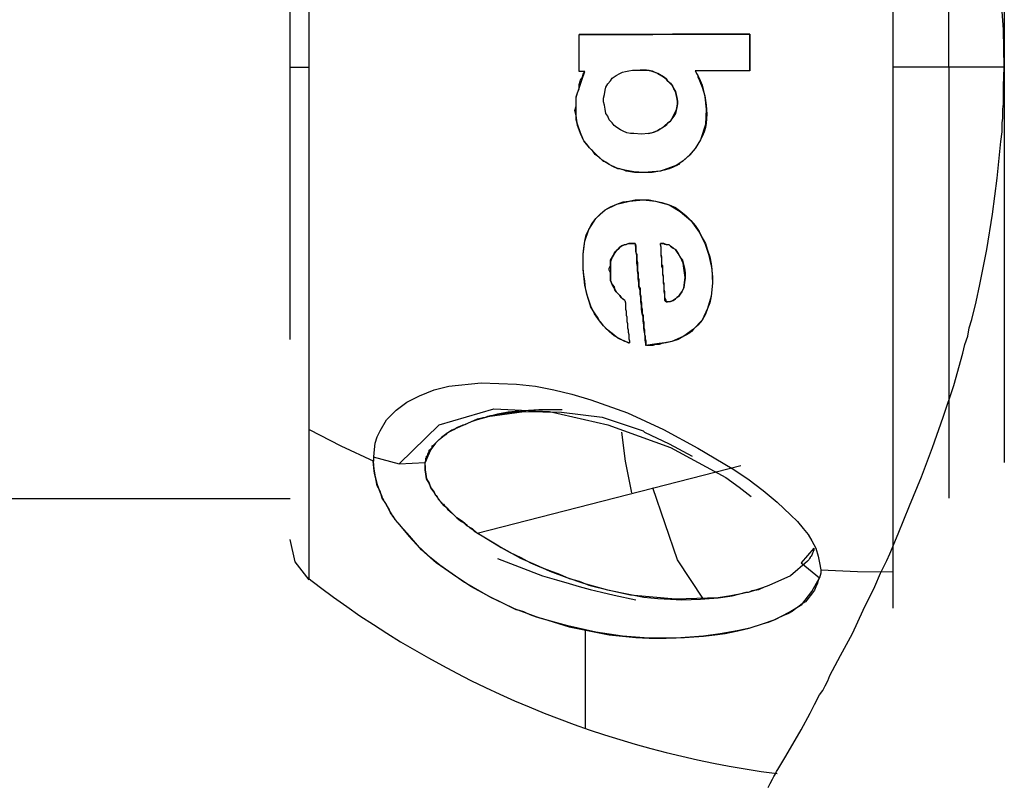
# Model space of a CAD drawing. Units: inches. Extents: x 381 to 460, y 244 to 350.
# Drawn here: x 401 to 401, y 341 to 341 of the extents above; entities that cross this region are included whole.
import ezdxf

# ---------------------------------------------------------------- set-up
doc = ezdxf.new("R2010")
doc.units = ezdxf.units.IN
doc.header["$MEASUREMENT"] = 0
doc.layers.add('Ebene 1', color=7, linetype='Continuous')

# ---------------------------------------------------------------- blocks, each defined once
blk = doc.blocks.new('block 2')
at = {"layer": 'Ebene 1', "color": 179, "lineweight": 25, "true_color": 0x1a171b}
for points in [[(401.42494, 340.92114), (401.42459, 340.93957), (401.42321, 340.95748)], [(401.3705, 340.92114), (401.3705, 340.97161), (401.3705, 341.02311), (401.3705, 341.10011), (401.3705, 341.16884), (401.3705, 341.18641)], [(401.07492, 340.92114), (401.07492, 340.92407), (401.07492, 340.92682), (401.07492, 340.92958), (401.07492, 340.93251), (401.07492, 340.93802), (401.07492, 340.94405), (401.07492, 340.95507)], [(401.39772, 340.92114), (401.39772, 340.99917), (401.39772, 341.07048), (401.39772, 341.13559)], [(401.42494, 341.11527), (401.42494, 341.05567), (401.42494, 340.99004), (401.42494, 340.92114)], [(401.30023, 340.93733), (401.29919, 340.93733), (401.29816, 340.93733), (401.29712, 340.93733), (401.29609, 340.93733), (401.29471, 340.93733), (401.29368, 340.93733), (401.29265, 340.93733), (401.29161, 340.93733), (401.29023, 340.93733), (401.2892, 340.93733), (401.28817, 340.93733), (401.28679, 340.93733), (401.28576, 340.93733), (401.28472, 340.93733), (401.28369, 340.93733), (401.28266, 340.93733), (401.28162, 340.93733), (401.28059, 340.93733), (401.27955, 340.93733), (401.27852, 340.93733), (401.27749, 340.93733), (401.27611, 340.93733), (401.27473, 340.93733), (401.2737, 340.93733), (401.27266, 340.93733), (401.27163, 340.93733), (401.2706, 340.93733), (401.26956, 340.93733), (401.26853, 340.93733), (401.2675, 340.93733), (401.26646, 340.93733), (401.26543, 340.93733), (401.2644, 340.93733), (401.26336, 340.93733), (401.26233, 340.93733), (401.2613, 340.93716), (401.25992, 340.93716), (401.25923, 340.93716), (401.25785, 340.93716), (401.25682, 340.93716), (401.25578, 340.93716), (401.25475, 340.93716), (401.25372, 340.93716), (401.25268, 340.93716), (401.25165, 340.93716), (401.25062, 340.93716), (401.24958, 340.93716), (401.24855, 340.93716), (401.24752, 340.93716), (401.24648, 340.93716), (401.24545, 340.93716), (401.24441, 340.93716), (401.24338, 340.93716), (401.24235, 340.93716), (401.24131, 340.93716), (401.24028, 340.93716), (401.23925, 340.93716), (401.23821, 340.93716), (401.23718, 340.93716), (401.23615, 340.93716), (401.23546, 340.93716), (401.23442, 340.93716), (401.23339, 340.93716), (401.23201, 340.93716), (401.23132, 340.93716), (401.22995, 340.93716), (401.22891, 340.93716), (401.22822, 340.93716), (401.22719, 340.93716), (401.22616, 340.93716), (401.22512, 340.93716), (401.22409, 340.93716), (401.2234, 340.93716), (401.22237, 340.93716), (401.22133, 340.93716), (401.2203, 340.93716), (401.21927, 340.93716), (401.21858, 340.93716), (401.2172, 340.93716), (401.21651, 340.93716)], [(401.21651, 340.93716), (401.21651, 340.93716), (401.21892, 340.93716), (401.22099, 340.93716), (401.2234, 340.93716), (401.22547, 340.93716), (401.22753, 340.93716), (401.22995, 340.93716), (401.23201, 340.93716), (401.23442, 340.93716), (401.23684, 340.93716), (401.2389, 340.93716), (401.24131, 340.93716), (401.24338, 340.93716), (401.24579, 340.93716), (401.2482, 340.93716), (401.25062, 340.93716), (401.25268, 340.93716), (401.25509, 340.93733), (401.25716, 340.93733), (401.25992, 340.93733), (401.26198, 340.93733), (401.2644, 340.93733), (401.26681, 340.93733), (401.26922, 340.93733), (401.27129, 340.93733), (401.2737, 340.93733), (401.27611, 340.93733), (401.27852, 340.93733), (401.28093, 340.93733), (401.28334, 340.93733), (401.28576, 340.93733), (401.28817, 340.93733), (401.29092, 340.93733), (401.29333, 340.93733), (401.2954, 340.93733), (401.29781, 340.93733), (401.30023, 340.93733)], [(401.30023, 340.91941), (401.30023, 340.92854), (401.30023, 340.93733)], [(401.30023, 340.93733), (401.30023, 340.93716), (401.30023, 340.93664), (401.30023, 340.93251), (401.30023, 340.92854), (401.30023, 340.92441), (401.30023, 340.9201), (401.30023, 340.91976), (401.30023, 340.91941)], [(401.21651, 340.91907), (401.21651, 340.92786), (401.21651, 340.93716)], [(401.21651, 340.91907), (401.21651, 340.91941), (401.21651, 340.91976), (401.21651, 340.92407), (401.21651, 340.9282), (401.21651, 340.93199), (401.21651, 340.93647), (401.21651, 340.93664), (401.21651, 340.93716)], [(401.07492, 340.92114), (401.07733, 340.92114), (401.08422, 340.92114)], [(401.07492, 340.78781), (401.07492, 340.79281), (401.07492, 340.80228), (401.07492, 340.8121), (401.07492, 340.82244), (401.07492, 340.8326), (401.07492, 340.84311), (401.07492, 340.85413), (401.07492, 340.86515), (401.07492, 340.87601), (401.07492, 340.8872), (401.07492, 340.89857), (401.07492, 340.90322), (401.07492, 340.90787), (401.07492, 340.91442), (401.07492, 340.92114)], [(401.08422, 340.88582), (401.08422, 340.88634), (401.08422, 340.88651), (401.08422, 340.88703), (401.08422, 340.88772), (401.08422, 340.88789), (401.08422, 340.88875), (401.08422, 340.88944), (401.08422, 340.89013), (401.08422, 340.89082), (401.08422, 340.89168), (401.08422, 340.89254), (401.08422, 340.89375), (401.08422, 340.89444), (401.08422, 340.89547), (401.08422, 340.8965), (401.08422, 340.89754), (401.08422, 340.89857), (401.08422, 340.89995), (401.08422, 340.90098), (401.08422, 340.90253), (401.08422, 340.90391), (401.08422, 340.90495), (401.08422, 340.90667), (401.08422, 340.90805), (401.08422, 340.9096), (401.08422, 340.91097), (401.08422, 340.9127), (401.08422, 340.91407), (401.08422, 340.9158), (401.08422, 340.91769), (401.08422, 340.91941), (401.08422, 340.92114)], [(401.22857, 340.87497), (401.22822, 340.87532), (401.22788, 340.87566), (401.22616, 340.87704), (401.22443, 340.87842), (401.22305, 340.88031), (401.22168, 340.88169), (401.2203, 340.88341), (401.21892, 340.88514), (401.2172, 340.8891), (401.21582, 340.89323), (401.21513, 340.89547), (401.21513, 340.89754), (401.21444, 340.89995), (401.21513, 340.90202), (401.21513, 340.90426), (401.21513, 340.90632), (401.21582, 340.90856), (401.21651, 340.91063), (401.21651, 340.9127), (401.2172, 340.91476), (401.21789, 340.9158), (401.21823, 340.91649), (401.21858, 340.91769), (401.21927, 340.91907)], [(401.27335, 340.91941), (401.27542, 340.9158), (401.2768, 340.91235), (401.27818, 340.90667), (401.27887, 340.90064), (401.27852, 340.89306), (401.27611, 340.88565), (401.27335, 340.88135), (401.27025, 340.87773), (401.2675, 340.87532), (401.2644, 340.87325), (401.25647, 340.87032), (401.2482, 340.86963), (401.24338, 340.86998), (401.2389, 340.87067), (401.23511, 340.8717), (401.23132, 340.87359), (401.22788, 340.87566), (401.22443, 340.87893), (401.22168, 340.88169), (401.21892, 340.88514), (401.2172, 340.88875), (401.21582, 340.89254), (401.21513, 340.89754), (401.21513, 340.90202), (401.21513, 340.90667), (401.21651, 340.91097), (401.21789, 340.91476), (401.21927, 340.91907)], [(401.21927, 340.91907), (401.21789, 340.91907), (401.21651, 340.91907)], [(401.21927, 340.91907), (401.21789, 340.91907), (401.21651, 340.91907)], [(401.25062, 340.88875), (401.24717, 340.88841), (401.24338, 340.88875), (401.24166, 340.88875), (401.23994, 340.8891), (401.23821, 340.88979), (401.23684, 340.89048), (401.23511, 340.89168), (401.23373, 340.89254), (401.2327, 340.89392), (401.23132, 340.89547), (401.23063, 340.89719), (401.2296, 340.89857), (401.22926, 340.90064), (401.22891, 340.90253), (401.22857, 340.90426), (401.22857, 340.90598), (401.22891, 340.90787), (401.22926, 340.90994), (401.2296, 340.91132), (401.23063, 340.91304), (401.23201, 340.91442), (401.2327, 340.9158), (401.23477, 340.91718), (401.23649, 340.91804), (401.23787, 340.91873), (401.23925, 340.91907), (401.24097, 340.91941), (401.24269, 340.91976), (401.24441, 340.91976), (401.24648, 340.91976)], [(401.25062, 340.88875), (401.25199, 340.8891), (401.25372, 340.88944), (401.25509, 340.89013), (401.25613, 340.89082), (401.25751, 340.89168), (401.25854, 340.89254), (401.25992, 340.89375), (401.2613, 340.89478), (401.26198, 340.89582), (401.26267, 340.89719), (401.26336, 340.89857), (401.26405, 340.89995), (401.2644, 340.90133), (401.26474, 340.90322), (401.26474, 340.9046), (401.2644, 340.90632), (401.26405, 340.90787), (401.26371, 340.90925), (401.26302, 340.91063), (401.26233, 340.91201), (401.2613, 340.91304), (401.25992, 340.91442), (401.25923, 340.91545), (401.25785, 340.91649), (401.25509, 340.91804), (401.25234, 340.91907), (401.25096, 340.91941), (401.24958, 340.91976), (401.2482, 340.91976), (401.24648, 340.91976)], [(401.24648, 340.91976), (401.2482, 340.91976), (401.24958, 340.91976), (401.25096, 340.91976), (401.25234, 340.91941), (401.25509, 340.91804), (401.25785, 340.91649), (401.25923, 340.91545), (401.25992, 340.91442), (401.2613, 340.91339), (401.26233, 340.91201), (401.26302, 340.91063), (401.26371, 340.90925), (401.26405, 340.90787), (401.2644, 340.90632), (401.26474, 340.9046), (401.26474, 340.90322), (401.2644, 340.90133), (401.26405, 340.89995), (401.26371, 340.89857), (401.26302, 340.89719), (401.26198, 340.89582), (401.2613, 340.89478), (401.25992, 340.89375), (401.25923, 340.89254), (401.25751, 340.89168), (401.25613, 340.89082), (401.25509, 340.89013), (401.25372, 340.88944), (401.25234, 340.8891), (401.25062, 340.88875)], [(401.27335, 340.91941), (401.2737, 340.91873), (401.27404, 340.91804), (401.27473, 340.91718), (401.27473, 340.91631), (401.27542, 340.91511), (401.27611, 340.91339), (401.2768, 340.91132), (401.27818, 340.90718), (401.27887, 340.90253), (401.27921, 340.89823), (401.27887, 340.89375), (401.27852, 340.89168), (401.27783, 340.88944), (401.2768, 340.8872), (401.27611, 340.88565), (401.27473, 340.88341), (401.2737, 340.88169), (401.27232, 340.87997), (401.27094, 340.87842), (401.26956, 340.87704), (401.26784, 340.87566), (401.26715, 340.87497), (401.26612, 340.87428), (401.26577, 340.87394), (401.26543, 340.87359)], [(401.30023, 340.91941), (401.29919, 340.91941), (401.29781, 340.91941), (401.29678, 340.91941), (401.2954, 340.91941), (401.29437, 340.91941), (401.29333, 340.91941), (401.29196, 340.91941), (401.29092, 340.91941), (401.2892, 340.91941), (401.28817, 340.91941), (401.28679, 340.91941), (401.28576, 340.91941), (401.28438, 340.91941), (401.28334, 340.91941), (401.28197, 340.91941), (401.28093, 340.91941), (401.27955, 340.91941), (401.27852, 340.91941), (401.2768, 340.91941), (401.27611, 340.91941), (401.27473, 340.91941), (401.27335, 340.91941)], [(401.30023, 340.91941), (401.29919, 340.91941), (401.29781, 340.91941), (401.29678, 340.91941), (401.2954, 340.91941), (401.29437, 340.91941), (401.29299, 340.91941), (401.29196, 340.91941), (401.29092, 340.91941), (401.2892, 340.91941), (401.28817, 340.91941), (401.28679, 340.91941), (401.28576, 340.91941), (401.28438, 340.91941), (401.28334, 340.91941), (401.28197, 340.91941), (401.28093, 340.91941), (401.2799, 340.91941), (401.27852, 340.91941), (401.27749, 340.91941), (401.27611, 340.91941), (401.27473, 340.91941), (401.2737, 340.91941), (401.27335, 340.91941)], [(401.30918, 340.56836), (401.31022, 340.57025), (401.31125, 340.57232), (401.31194, 340.5737), (401.31263, 340.57473), (401.31332, 340.57611), (401.31401, 340.57714), (401.31745, 340.58283), (401.32124, 340.58955), (401.32537, 340.59661), (401.32985, 340.60471), (401.33192, 340.60901), (401.33433, 340.61366), (401.33605, 340.61573), (401.33709, 340.61814), (401.33847, 340.62055), (401.3395, 340.62314), (401.34467, 340.63295), (401.35052, 340.64381), (401.35569, 340.65518), (401.36155, 340.66672), (401.3643, 340.67326), (401.3674, 340.67946), (401.36878, 340.68274), (401.37016, 340.68584), (401.37154, 340.68945), (401.37292, 340.69255), (401.37843, 340.70634), (401.38429, 340.72046), (401.3898, 340.73493), (401.39497, 340.74974), (401.40013, 340.76525), (401.40461, 340.78109), (401.40564, 340.7854), (401.40702, 340.78936), (401.40771, 340.7935), (401.40909, 340.79763), (401.41116, 340.80624), (401.41288, 340.81468), (401.41632, 340.83191), (401.41908, 340.84913), (401.42149, 340.86688), (401.42321, 340.88479), (401.4239, 340.88944), (401.4239, 340.89392), (401.42425, 340.89616), (401.42425, 340.89857), (401.42425, 340.90064), (401.42459, 340.90322), (401.42459, 340.91201), (401.42494, 340.92114)], [(401.42494, 340.92114), (401.39772, 340.92114), (401.3705, 340.92114)], [(401.3705, 340.67395), (401.3705, 340.75353), (401.3705, 340.8717), (401.3705, 340.89616), (401.3705, 340.92114)], [(401.39772, 340.92114), (401.39772, 340.84362), (401.39772, 340.77231), (401.39772, 340.71012)], [(401.42494, 340.92114), (401.42494, 340.85275), (401.42494, 340.78678), (401.42494, 340.72752)], [(401.08422, 340.74371), (401.08422, 340.75112), (401.08422, 340.75887), (401.08422, 340.76697), (401.08422, 340.77558), (401.08422, 340.78402), (401.08422, 340.79281), (401.08422, 340.80159), (401.08422, 340.81072), (401.08422, 340.81985), (401.08422, 340.82915), (401.08422, 340.83863), (401.08422, 340.84827), (401.08422, 340.86688), (401.08422, 340.88582)], [(401.26543, 340.87359), (401.26509, 340.87359), (401.26474, 340.87325), (401.26267, 340.87222), (401.26061, 340.87136), (401.25819, 340.87067), (401.25613, 340.87032), (401.25234, 340.86963), (401.2482, 340.86963), (401.24579, 340.86963), (401.24373, 340.86963), (401.24166, 340.86998), (401.23959, 340.87032), (401.23856, 340.87067), (401.23752, 340.87101), (401.23649, 340.87136), (401.23546, 340.87136), (401.23339, 340.87239), (401.23132, 340.87359), (401.23063, 340.87394), (401.2296, 340.87463), (401.22891, 340.87497), (401.22857, 340.87497)], [(401.24131, 340.78609), (401.2389, 340.78678), (401.23649, 340.78816), (401.23373, 340.78953), (401.23132, 340.79177), (401.22857, 340.79453), (401.2265, 340.79694), (401.22409, 340.80039), (401.22237, 340.80418), (401.22064, 340.809), (401.21927, 340.81434), (401.21858, 340.82209), (401.21858, 340.8295), (401.21927, 340.83587), (401.22133, 340.84173), (401.22478, 340.84707), (401.22926, 340.85137), (401.23511, 340.85413), (401.24131, 340.85551), (401.24786, 340.8562), (401.25406, 340.85551), (401.26061, 340.85379), (401.26612, 340.85051), (401.27129, 340.84603), (401.27542, 340.84035), (401.27818, 340.83501), (401.2799, 340.8295), (401.28162, 340.82244), (401.28197, 340.81537), (401.28128, 340.809), (401.27955, 340.80297), (401.2768, 340.79729), (401.27266, 340.79281), (401.26784, 340.78936), (401.26198, 340.78678), (401.25854, 340.78609), (401.25578, 340.78574), (401.25234, 340.7854), (401.24924, 340.78488)], [(401.24131, 340.78574), (401.24062, 340.78609), (401.23994, 340.78643), (401.23925, 340.78678), (401.23856, 340.78712), (401.23684, 340.78781), (401.23546, 340.7885), (401.2327, 340.79074), (401.22995, 340.79281), (401.22857, 340.79453), (401.22719, 340.79625), (401.2265, 340.79694), (401.22581, 340.79815), (401.22409, 340.8009), (401.22237, 340.80366), (401.22133, 340.80693), (401.2203, 340.81003), (401.21961, 340.81313), (401.21927, 340.81641), (401.21892, 340.81951), (401.21858, 340.82278), (401.21858, 340.82622), (401.21858, 340.8295), (401.21892, 340.8326), (401.21927, 340.83587), (401.21995, 340.83897), (401.22133, 340.84173), (401.22271, 340.84448), (401.22478, 340.84707), (401.22684, 340.84913), (401.22926, 340.85137), (401.23201, 340.85275), (401.23511, 340.85413), (401.23821, 340.85516), (401.24097, 340.85551), (401.24407, 340.8562), (401.24786, 340.8562), (401.25096, 340.8562), (401.25406, 340.85551), (401.25716, 340.85482), (401.26061, 340.85379), (401.26371, 340.85241), (401.26646, 340.85051), (401.26887, 340.84845), (401.27129, 340.84603), (401.27335, 340.84362), (401.27542, 340.84069), (401.2768, 340.83759), (401.27852, 340.83484), (401.27955, 340.83156), (401.28059, 340.82829), (401.28128, 340.82485), (401.28162, 340.82175), (401.28197, 340.81847), (401.28197, 340.81537), (401.28162, 340.8121), (401.28128, 340.809), (401.28059, 340.80573), (401.27955, 340.80297), (401.27852, 340.80021), (401.2768, 340.79729), (401.27473, 340.79487), (401.27266, 340.79281), (401.27163, 340.79177), (401.27025, 340.79074), (401.26922, 340.79005), (401.26784, 340.78936), (401.26509, 340.78781), (401.26198, 340.78678), (401.26061, 340.78643), (401.25923, 340.78609), (401.25716, 340.78574), (401.25578, 340.7854), (401.25406, 340.7854), (401.25268, 340.78488), (401.25096, 340.78488), (401.24958, 340.78488)], [(401.2389, 340.80693), (401.23787, 340.80762), (401.23718, 340.80831), (401.23649, 340.80934), (401.23546, 340.81038), (401.23477, 340.81107), (401.23408, 340.8121), (401.23373, 340.81313), (401.2327, 340.81468), (401.23201, 340.81675), (401.23201, 340.81916), (401.23201, 340.82037), (401.23132, 340.82175), (401.23132, 340.82278), (401.23201, 340.82381), (401.23201, 340.82657), (401.23339, 340.82915), (401.23373, 340.82984), (401.23442, 340.83088), (401.23511, 340.83156), (401.2358, 340.83225), (401.23649, 340.83294), (401.23752, 340.83363), (401.23856, 340.83415), (401.23959, 340.83432), (401.24062, 340.83484), (401.242, 340.83484), (401.24235, 340.83484), (401.24304, 340.83484), (401.24373, 340.83484), (401.24407, 340.83484)], [(401.24407, 340.83484), (401.24373, 340.83484), (401.24304, 340.83484), (401.24269, 340.83484), (401.242, 340.83484), (401.24097, 340.83484), (401.23959, 340.83432), (401.23856, 340.83415), (401.23752, 340.83363), (401.23649, 340.83294), (401.2358, 340.83225), (401.23477, 340.83122), (401.23408, 340.83019), (401.23339, 340.82915), (401.2327, 340.82812), (401.23201, 340.82588), (401.23201, 340.82416), (401.23201, 340.82278), (401.23201, 340.82175), (401.23201, 340.82037), (401.23201, 340.81916), (401.23201, 340.81675), (401.2327, 340.81468), (401.23373, 340.81365), (401.23408, 340.8121), (401.23477, 340.81107), (401.23546, 340.81038), (401.23649, 340.80934), (401.23718, 340.80831), (401.23821, 340.80762), (401.2389, 340.80693)], [(401.24407, 340.83484), (401.24441, 340.83363), (401.24441, 340.8326), (401.24441, 340.83156), (401.24441, 340.83053), (401.24476, 340.8295), (401.24476, 340.82829), (401.24476, 340.8276), (401.24476, 340.82657), (401.2451, 340.82554), (401.2451, 340.8245), (401.2451, 340.82347), (401.2451, 340.82244), (401.2451, 340.8214), (401.24545, 340.82037), (401.24545, 340.81916), (401.24545, 340.81813), (401.24579, 340.8171), (401.24579, 340.81606), (401.24579, 340.81503), (401.24579, 340.81382), (401.24648, 340.81279), (401.24648, 340.81176), (401.24648, 340.81107), (401.24648, 340.81003), (401.24683, 340.809), (401.24683, 340.80797), (401.24683, 340.80693), (401.24717, 340.80573), (401.24717, 340.80487), (401.24717, 340.80366), (401.24752, 340.80263), (401.24752, 340.80159), (401.24752, 340.80039), (401.24786, 340.79953), (401.24786, 340.79832), (401.24786, 340.79729), (401.2482, 340.79625), (401.2482, 340.79556), (401.2482, 340.79453), (401.2482, 340.7935), (401.24855, 340.79246), (401.24855, 340.79143), (401.24855, 340.79022), (401.24889, 340.78936), (401.24889, 340.78816), (401.24924, 340.78712), (401.24924, 340.78609), (401.24924, 340.78488)], [(401.24924, 340.78488), (401.24924, 340.78574), (401.24889, 340.78747), (401.24889, 340.78936), (401.24855, 340.79143), (401.2482, 340.79315), (401.2482, 340.79487), (401.24786, 340.79694), (401.24786, 340.79884), (401.24752, 340.80039), (401.24717, 340.80263), (401.24717, 340.80435), (401.24683, 340.80624), (401.24683, 340.80831), (401.24648, 340.81003), (401.24648, 340.81176), (401.24579, 340.81382), (401.24579, 340.81572), (401.24545, 340.81744), (401.24545, 340.81951), (401.2451, 340.8214), (401.2451, 340.82347), (401.24476, 340.82519), (401.24476, 340.82691), (401.24476, 340.82915), (401.24441, 340.83088), (401.24441, 340.83294), (401.24407, 340.83484)], [(401.25923, 340.80624), (401.25923, 340.8071), (401.25854, 340.80831), (401.25854, 340.809), (401.25854, 340.81003), (401.25854, 340.81107), (401.25819, 340.8121), (401.25819, 340.81313), (401.25819, 340.81382), (401.25819, 340.81503), (401.25785, 340.81606), (401.25785, 340.8171), (401.25785, 340.81778), (401.25785, 340.81882), (401.25751, 340.81985), (401.25751, 340.82106), (401.25751, 340.82175), (401.25751, 340.82278), (401.25751, 340.82381), (401.25716, 340.8245), (401.25716, 340.82554), (401.25716, 340.82657), (401.25716, 340.82743), (401.25716, 340.82829), (401.25682, 340.8295), (401.25682, 340.83019), (401.25682, 340.83122), (401.25682, 340.83225), (401.25682, 340.83294), (401.25647, 340.83415), (401.25647, 340.83484)], [(401.25923, 340.80624), (401.25992, 340.80624), (401.2613, 340.80642), (401.26267, 340.80693), (401.26371, 340.80762), (401.2644, 340.80831), (401.26543, 340.809), (401.26612, 340.81003), (401.26681, 340.81107), (401.26784, 340.81313), (401.26819, 340.81572), (401.26853, 340.81813), (401.26819, 340.82037), (401.26784, 340.82278), (401.2675, 340.82519), (401.26681, 340.82657), (401.26646, 340.8276), (401.26577, 340.82881), (401.26509, 340.82984), (401.2644, 340.83088), (401.26371, 340.83191), (401.26267, 340.8326), (401.2613, 340.83346), (401.26061, 340.83415), (401.25923, 340.83432), (401.25854, 340.83432), (401.25785, 340.83484), (401.25716, 340.83484), (401.25647, 340.83484)], [(401.25647, 340.83484), (401.25716, 340.83484), (401.25785, 340.83484), (401.25819, 340.83484), (401.25923, 340.83432), (401.26061, 340.83415), (401.2613, 340.83346), (401.26267, 340.8326), (401.26371, 340.83191), (401.2644, 340.83088), (401.26509, 340.82984), (401.26577, 340.82881), (401.26646, 340.8276), (401.26715, 340.82657), (401.2675, 340.82519), (401.26819, 340.82278), (401.26853, 340.82037), (401.26853, 340.81778), (401.26819, 340.81572), (401.26784, 340.81313), (401.26681, 340.81107), (401.26612, 340.81003), (401.26543, 340.809), (401.2644, 340.80831), (401.26371, 340.80762), (401.26267, 340.80693), (401.2613, 340.80642), (401.25992, 340.80624), (401.25923, 340.80624)], [(401.25923, 340.80624), (401.25854, 340.8071), (401.25854, 340.80831), (401.25854, 340.80934), (401.25854, 340.81003), (401.25819, 340.81107), (401.25819, 340.8121), (401.25819, 340.81313), (401.25819, 340.81434), (401.25785, 340.81537), (401.25785, 340.81641), (401.25785, 340.81744), (401.25785, 340.81847), (401.25751, 340.81951), (401.25751, 340.82054), (401.25751, 340.82175), (401.25751, 340.82244), (401.25716, 340.82347), (401.25716, 340.8245), (401.25716, 340.82554), (401.25716, 340.82657), (401.25716, 340.8276), (401.25682, 340.82881), (401.25682, 340.82984), (401.25682, 340.83088), (401.25682, 340.83191), (401.25682, 340.83294), (401.25647, 340.83415), (401.25647, 340.83484)], [(401.2389, 340.80693), (401.23925, 340.80573), (401.23925, 340.80487), (401.23925, 340.80366), (401.23925, 340.80263), (401.23959, 340.80159), (401.23959, 340.8009), (401.23959, 340.7997), (401.23994, 340.79884), (401.23994, 340.79763), (401.23994, 340.7966), (401.24028, 340.79556), (401.24028, 340.79453), (401.24028, 340.7935), (401.24062, 340.79246), (401.24062, 340.79143), (401.24097, 340.79022), (401.24097, 340.78936), (401.24097, 340.78816), (401.24131, 340.78712), (401.24131, 340.78609)], [(401.11591, 340.73028), (401.11626, 340.7339), (401.1166, 340.737), (401.11763, 340.7401), (401.11901, 340.74303), (401.12211, 340.74837), (401.12694, 340.75319), (401.1321, 340.75715), (401.13831, 340.76025), (401.14554, 340.76318), (401.15277, 340.7649), (401.16862, 340.76662), (401.18585, 340.76594), (401.19515, 340.7649), (401.20411, 340.76318), (401.21306, 340.76094), (401.22237, 340.75818), (401.24028, 340.75181), (401.25785, 340.74371), (401.27473, 340.73459), (401.29161, 340.72459), (401.29919, 340.71943), (401.30677, 340.71374), (401.31366, 340.70806), (401.32021, 340.70186), (401.32365, 340.69858), (401.32641, 340.69514), (401.32882, 340.69221), (401.33054, 340.68911), (401.33261, 340.68549), (401.33364, 340.6817), (401.33433, 340.67843), (401.33502, 340.67498)], [(401.12831, 340.72683), (401.14795, 340.74595), (401.17482, 340.75388), (401.20204, 340.7525), (401.23063, 340.74595), (401.2613, 340.73493), (401.28851, 340.72012), (401.29506, 340.71546), (401.30091, 340.71081)], [(401.14106, 340.72752), (401.14106, 340.72787), (401.14141, 340.72821), (401.14141, 340.7289), (401.14141, 340.72925), (401.14141, 340.72959), (401.14175, 340.72993), (401.14175, 340.73062), (401.14244, 340.73097), (401.14244, 340.73183), (401.14313, 340.73286), (401.14313, 340.73355), (401.14382, 340.73424), (401.14451, 340.73493), (401.14451, 340.73562), (401.1452, 340.73596), (401.14588, 340.73665), (401.14657, 340.73734), (401.14795, 340.73872), (401.14967, 340.7401), (401.15036, 340.74079), (401.1514, 340.7413), (401.15209, 340.74199), (401.15312, 340.74268), (401.15519, 340.74371), (401.15691, 340.74475), (401.15829, 340.74526), (401.15967, 340.74595), (401.1607, 340.74613), (401.16173, 340.74664), (401.1638, 340.74768), (401.16621, 340.74837), (401.16862, 340.74905), (401.17103, 340.74974), (401.1731, 340.75043), (401.1762, 340.75112), (401.17861, 340.75147), (401.18102, 340.75181), (401.18344, 340.75216), (401.18654, 340.7525), (401.1917, 340.75319), (401.19687, 340.75353), (401.20273, 340.75353), (401.20824, 340.75353)], [(401.18723, 340.75284), (401.18516, 340.7525), (401.18171, 340.75216), (401.17827, 340.75147), (401.17655, 340.75112), (401.17517, 340.75078), (401.1731, 340.75043), (401.17172, 340.75009), (401.17103, 340.74974), (401.17, 340.7494), (401.16931, 340.7494), (401.16828, 340.74905), (401.16656, 340.74871), (401.16518, 340.74802), (401.1607, 340.74613), (401.15588, 340.74406), (401.15415, 340.74337), (401.15277, 340.74234), (401.15105, 340.7413), (401.14933, 340.73993), (401.14623, 340.737), (401.14382, 340.7339), (401.14244, 340.73062), (401.14106, 340.72752)], [(401.17172, 340.75009), (401.18964, 340.7525), (401.2079, 340.75216), (401.22788, 340.74974), (401.24786, 340.74303), (401.2482, 340.74268), (401.24855, 340.74234)], [(401.08422, 340.66999), (401.08422, 340.68808), (401.08422, 340.74371)], [(401.08422, 340.74371), (401.09972, 340.73562), (401.11591, 340.72821)], [(401.24235, 340.71271), (401.23925, 340.72821), (401.23752, 340.74234)], [(401.24855, 340.74234), (401.26061, 340.73665), (401.27198, 340.73062)], [(401.11557, 340.73028), (401.12831, 340.72683), (401.14106, 340.72752)], [(401.11591, 340.72821), (401.11591, 340.72925), (401.11591, 340.73028)], [(401.11557, 340.72821), (401.11591, 340.72425), (401.1166, 340.72046), (401.11763, 340.71667), (401.11901, 340.71271), (401.1197, 340.7115), (401.12005, 340.71012), (401.12039, 340.70995), (401.12074, 340.70909), (401.12108, 340.7084), (401.12142, 340.70771), (401.12246, 340.70599), (401.12349, 340.70427), (401.12418, 340.70255), (401.12521, 340.70117), (401.12625, 340.69962), (401.12763, 340.69789)], [(401.12763, 340.69789), (401.12521, 340.70117), (401.12349, 340.70427), (401.12177, 340.70737), (401.12005, 340.71012), (401.11901, 340.7134), (401.11763, 340.71615), (401.11695, 340.71943), (401.11626, 340.72218), (401.11591, 340.72494), (401.11557, 340.72821)], [(401.14106, 340.72597), (401.14106, 340.72649), (401.14106, 340.72683), (401.14106, 340.72718), (401.14106, 340.72752)], [(401.16656, 340.6929), (401.16552, 340.69359), (401.16449, 340.69445), (401.16311, 340.69531), (401.16173, 340.69669), (401.15932, 340.69858), (401.15656, 340.70048), (401.1545, 340.70255), (401.15243, 340.70461), (401.15036, 340.70634), (401.14864, 340.7084), (401.1483, 340.70875), (401.14795, 340.70909), (401.14761, 340.70944), (401.14761, 340.70995), (401.14726, 340.71012), (401.14692, 340.71064), (401.14692, 340.71064), (401.14657, 340.71133), (401.14623, 340.7115), (401.14588, 340.71219), (401.14554, 340.71305), (401.14382, 340.71512), (401.14313, 340.71736), (401.14175, 340.71943), (401.14141, 340.72184), (401.14106, 340.72391), (401.14106, 340.72597)], [(401.14106, 340.72597), (401.14106, 340.72391), (401.14141, 340.72184), (401.14175, 340.71943), (401.14313, 340.71736), (401.14382, 340.71512), (401.14554, 340.71305), (401.14554, 340.71271), (401.14588, 340.71219), (401.14588, 340.71202), (401.14623, 340.7115), (401.14657, 340.71133), (401.14692, 340.71064), (401.14726, 340.71012), (401.14795, 340.70944), (401.1483, 340.70875), (401.14864, 340.7084), (401.14899, 340.70806), (401.14933, 340.70771), (401.14933, 340.70737), (401.15002, 340.70702), (401.15036, 340.70668), (401.1514, 340.70565), (401.15209, 340.70461), (401.1545, 340.70255), (401.15656, 340.70048), (401.1576, 340.69962), (401.15898, 340.69858), (401.16001, 340.69789), (401.16139, 340.69669), (401.16414, 340.69514), (401.16656, 340.6929)], [(401.16656, 340.6929), (401.29575, 340.72597)], [(401.27749, 340.66052), (401.26474, 340.67981), (401.25268, 340.71512)], [(400.90473, 340.70995), (401.07492, 340.70995)], [(401.12763, 340.69789), (401.13004, 340.69514), (401.13245, 340.69221), (401.13452, 340.6898), (401.13727, 340.68687), (401.14244, 340.68205), (401.1483, 340.6774), (401.16035, 340.66896), (401.1731, 340.66155), (401.1793, 340.65862), (401.1855, 340.65552), (401.18723, 340.65518), (401.18929, 340.65449), (401.19067, 340.6538), (401.19239, 340.65311), (401.19549, 340.6519), (401.19859, 340.65104), (401.21169, 340.64708), (401.22478, 340.64432), (401.23132, 340.64312), (401.23787, 340.64243), (401.24441, 340.64174), (401.25096, 340.6414), (401.25509, 340.6414), (401.25923, 340.6414), (401.26819, 340.64174), (401.27749, 340.64243), (401.283, 340.64312), (401.28817, 340.64381), (401.29437, 340.64501), (401.29988, 340.64639), (401.30643, 340.64846), (401.31263, 340.65052), (401.31952, 340.65414), (401.32572, 340.65793), (401.33054, 340.66431), (401.33433, 340.67102)], [(401.33433, 340.67102), (401.33364, 340.66965), (401.3333, 340.66792), (401.33261, 340.66654), (401.33192, 340.66499), (401.33089, 340.66362), (401.32985, 340.66224), (401.32882, 340.66086), (401.32744, 340.65931), (401.32606, 340.65845), (401.32434, 340.65707), (401.32262, 340.65586), (401.3209, 340.65449), (401.31883, 340.65345), (401.31642, 340.65242), (401.31401, 340.65121), (401.31194, 340.65035), (401.30918, 340.64915), (401.30677, 340.64846), (401.30023, 340.64639), (401.29402, 340.64501), (401.28576, 340.64363), (401.27749, 340.64243), (401.26405, 340.6414), (401.25062, 340.6414), (401.23787, 340.64243), (401.22478, 340.64432), (401.211, 340.64742), (401.19722, 340.65121), (401.18481, 340.65586), (401.1731, 340.66155), (401.16345, 340.66672), (401.1545, 340.67275), (401.14657, 340.67843), (401.13934, 340.6848), (401.13348, 340.69152), (401.12763, 340.69789)], [(401.33158, 340.68549), (401.33158, 340.68515), (401.33158, 340.68446), (401.33123, 340.68411), (401.33123, 340.68377), (401.33089, 340.68308), (401.33054, 340.68205), (401.3302, 340.6817), (401.32985, 340.68119), (401.32985, 340.68101), (401.32951, 340.6805), (401.32916, 340.67981), (401.32847, 340.67912), (401.32021, 340.67206), (401.30953, 340.66723), (401.30643, 340.66603), (401.30298, 340.66499), (401.30126, 340.66465), (401.29988, 340.66396), (401.29816, 340.66362), (401.29678, 340.66327), (401.29092, 340.66224), (401.28472, 340.6612), (401.26371, 340.66052), (401.24166, 340.66258), (401.23063, 340.66499), (401.21892, 340.66827), (401.21065, 340.67102), (401.20238, 340.67412), (401.19515, 340.6774), (401.18791, 340.6805), (401.17724, 340.68653), (401.16656, 340.6929)], [(401.16656, 340.6929), (401.17034, 340.69083), (401.17413, 340.68842), (401.17827, 340.68584), (401.18275, 340.68343), (401.18791, 340.68101), (401.19274, 340.67843), (401.19722, 340.67636), (401.20204, 340.67464), (401.20686, 340.67275), (401.21169, 340.67068), (401.21651, 340.6693), (401.22133, 340.66741), (401.23132, 340.66499), (401.24097, 340.66293), (401.2482, 340.66155), (401.25509, 340.66086), (401.2613, 340.66052), (401.26681, 340.66017), (401.27611, 340.66052), (401.28472, 340.6612), (401.29161, 340.66224), (401.2985, 340.66396), (401.29954, 340.66396), (401.30057, 340.66431), (401.30264, 340.66499), (401.3047, 340.66534), (401.30746, 340.66654)], [(401.08422, 340.66999), (401.07733, 340.67877), (401.07492, 340.6898)], [(401.33158, 340.68549), (401.32537, 340.67843), (401.33433, 340.67102)], [(401.17655, 340.6805), (401.18723, 340.67636), (401.19859, 340.67206), (401.20548, 340.66999), (401.21169, 340.66827), (401.21651, 340.66672), (401.22202, 340.66534), (401.22753, 340.66396), (401.23373, 340.66258), (401.24441, 340.66017)], [(401.33502, 340.67498), (401.33502, 340.67326), (401.33433, 340.67102)], [(401.33502, 340.67498), (401.35294, 340.67412), (401.3705, 340.67395)], [(401.3705, 340.65621), (401.3705, 340.67395)], [(401.21961, 340.5973), (401.21961, 340.6097), (401.21961, 340.64536)]]:
    blk.add_lwpolyline(points, dxfattribs=at)
blk.add_open_spline([(401.08422, 340.92114), (401.08422, 340.92114), (401.08422, 340.92217), (401.08422, 340.92217), (401.08422, 340.92217), (401.08422, 340.92303), (401.08422, 340.92303), (401.08422, 340.92303), (401.08422, 340.92407), (401.08422, 340.92407), (401.08422, 340.92407), (401.08422, 340.9251), (401.08422, 340.9251), (401.08422, 340.9251), (401.08422, 340.92579), (401.08422, 340.92579), (401.08422, 340.92579), (401.08422, 340.92682), (401.08422, 340.92682), (401.08422, 340.92682), (401.08422, 340.92786), (401.08422, 340.92786), (401.08422, 340.92786), (401.08422, 340.92854), (401.08422, 340.92854), (401.08422, 340.92854), (401.08422, 340.92958), (401.08422, 340.92958), (401.08422, 340.92958), (401.08422, 340.93061), (401.08422, 340.93061), (401.08422, 340.93061), (401.08422, 340.93182), (401.08422, 340.93182), (401.08422, 340.93182), (401.08422, 340.93251), (401.08422, 340.93251), (401.08422, 340.93251), (401.08422, 340.93354), (401.08422, 340.93354), (401.08422, 340.93354), (401.08422, 340.93457), (401.08422, 340.93457), (401.08422, 340.93457), (401.08422, 340.93578), (401.08422, 340.93578), (401.08422, 340.93578), (401.08422, 340.93664), (401.08422, 340.93664), (401.08422, 340.93664), (401.08422, 340.93733), (401.08422, 340.93733), (401.08422, 340.93733), (401.08422, 340.93853), (401.08422, 340.93853), (401.08422, 340.93853), (401.08422, 340.93957), (401.08422, 340.93957), (401.08422, 340.93957), (401.08422, 340.9406), (401.08422, 340.9406), (401.08422, 340.9406), (401.08422, 340.94164), (401.08422, 340.94164), (401.08422, 340.94164), (401.08422, 340.94267), (401.08422, 340.94267), (401.08422, 340.94267), (401.08422, 340.94336), (401.08422, 340.94336), (401.08422, 340.94336), (401.08422, 340.94439), (401.08422, 340.94439), (401.08422, 340.94439), (401.08422, 340.94542), (401.08422, 340.94542), (401.08422, 340.94542), (401.08422, 340.94663), (401.08422, 340.94663), (401.08422, 340.94663), (401.08422, 340.94749), (401.08422, 340.94749), (401.08422, 340.94749), (401.08422, 340.9487), (401.08422, 340.9487), (401.08422, 340.9487), (401.08422, 340.94973), (401.08422, 340.94973), (401.08422, 340.94973), (401.08422, 340.95076), (401.08422, 340.95076), (401.08422, 340.95076), (401.08422, 340.95197), (401.08422, 340.95197), (401.08422, 340.95197), (401.08422, 340.95283), (401.08422, 340.95283), (401.08422, 340.95283), (401.08422, 340.95404), (401.08422, 340.95404), (401.08422, 340.95404), (401.08422, 340.95507), (401.08422, 340.95507), (401.08422, 340.95507), (401.08422, 340.9561), (401.08422, 340.9561), (401.08422, 340.9561), (401.08422, 340.95714), (401.08422, 340.95714), (401.08422, 340.95714), (401.08422, 340.95817), (401.08422, 340.95817), (401.08422, 340.95817), (401.08422, 340.95921), (401.08422, 340.95921), (401.08422, 340.95921), (401.08422, 340.96041), (401.08422, 340.96041), (401.08422, 340.96041), (401.08422, 340.96144), (401.08422, 340.96144), (401.08422, 340.96144), (401.08422, 340.96248), (401.08422, 340.96248), (401.08422, 340.96248), (401.08422, 340.96351), (401.08422, 340.96351), (401.08422, 340.96351), (401.08422, 340.96489), (401.08422, 340.96489), (401.08422, 340.96489), (401.08422, 340.96592), (401.08422, 340.96592), (401.08422, 340.96592), (401.08422, 340.96713), (401.08422, 340.96713), (401.08422, 340.96713), (401.08422, 340.96816), (401.08422, 340.96816), (401.08422, 340.96816), (401.08422, 340.9692), (401.08422, 340.9692), (401.08422, 340.9692), (401.08422, 340.97023), (401.08422, 340.97023), (401.08422, 340.97023), (401.08422, 340.97126), (401.08422, 340.97126), (401.08422, 340.97126), (401.08422, 340.97264), (401.08422, 340.97264), (401.08422, 340.97264), (401.08422, 340.97385), (401.08422, 340.97385), (401.08422, 340.97385), (401.08422, 340.97471), (401.08422, 340.97471), (401.08422, 340.97471), (401.08422, 340.97591), (401.08422, 340.97591), (401.08422, 340.97591), (401.08422, 340.97729), (401.08422, 340.97729), (401.08422, 340.97729), (401.08422, 340.97833), (401.08422, 340.97833), (401.08422, 340.97833), (401.08422, 340.97936), (401.08422, 340.97936), (401.08422, 340.97936), (401.08422, 340.98056), (401.08422, 340.98056), (401.08422, 340.98056), (401.08422, 340.98194), (401.08422, 340.98194), (401.08422, 340.98194), (401.08422, 340.9828), (401.08422, 340.9828), (401.08422, 340.9828), (401.08422, 340.98401), (401.08422, 340.98401), (401.08422, 340.98401), (401.08422, 340.98539), (401.08422, 340.98539), (401.08422, 340.98539), (401.08422, 340.98642), (401.08422, 340.98642), (401.08422, 340.98642), (401.08422, 340.98746), (401.08422, 340.98746), (401.08422, 340.98746), (401.08422, 340.98883), (401.08422, 340.98883), (401.08422, 340.98883), (401.08422, 340.99004), (401.08422, 340.99004), (401.08422, 340.99004), (401.08422, 340.9909), (401.08422, 340.9909), (401.08422, 340.9909), (401.08422, 340.99245), (401.08422, 340.99245), (401.08422, 340.99245), (401.08422, 340.99348), (401.08422, 340.99348), (401.08422, 340.99348), (401.08422, 340.99486), (401.08422, 340.99486), (401.08422, 340.99486), (401.08422, 340.99607), (401.08422, 340.99607), (401.08422, 340.99607), (401.08422, 340.99745), (401.08422, 340.99745), (401.08422, 340.99745), (401.08422, 340.99831), (401.08422, 340.99831), (401.08422, 340.99831), (401.08422, 340.99951), (401.08422, 340.99951), (401.08422, 340.99951), (401.08422, 341.00089), (401.08422, 341.00089), (401.08422, 341.00089), (401.08422, 341.00192), (401.08422, 341.00192), (401.08422, 341.00192), (401.08422, 341.0033), (401.08422, 341.0033), (401.08422, 341.0033), (401.08422, 341.00434), (401.08422, 341.00434), (401.08422, 341.00434), (401.08422, 341.00589), (401.08422, 341.00589), (401.08422, 341.00589), (401.08422, 341.00692), (401.08422, 341.00692), (401.08422, 341.00692), (401.08422, 341.0083), (401.08422, 341.0083), (401.08422, 341.0083), (401.08422, 341.00933), (401.08422, 341.00933), (401.08422, 341.00933), (401.08422, 341.01071), (401.08422, 341.01071), (401.08422, 341.01071), (401.08422, 341.01226), (401.08422, 341.01226), (401.08422, 341.01226), (401.08422, 341.01329), (401.08422, 341.01329), (401.08422, 341.01329), (401.08422, 341.01467), (401.08422, 341.01467), (401.08422, 341.01467), (401.08422, 341.0157), (401.08422, 341.0157), (401.08422, 341.0157), (401.08422, 341.01708), (401.08422, 341.01708), (401.08422, 341.01708), (401.08422, 341.01812), (401.08422, 341.01812), (401.08422, 341.01812), (401.08422, 341.01949), (401.08422, 341.01949), (401.08422, 341.01949), (401.08422, 341.02104), (401.08422, 341.02104), (401.08422, 341.02104), (401.08422, 341.02208), (401.08422, 341.02208), (401.08422, 341.02208), (401.08422, 341.02346), (401.08422, 341.02346), (401.08422, 341.02346), (401.08422, 341.03155), (401.08422, 341.03155), (401.08422, 341.03155), (401.08422, 341.03948), (401.08422, 341.03948), (401.08422, 341.03948), (401.08422, 341.04895), (401.08422, 341.04895), (401.08422, 341.04895), (401.08422, 341.05808), (401.08422, 341.05808), (401.08422, 341.05808), (401.08422, 341.06876), (401.08422, 341.06876), (401.08422, 341.06876), (401.08422, 341.07892), (401.08422, 341.07892), (401.08422, 341.07892), (401.08422, 341.09012), (401.08422, 341.09012), (401.08422, 341.09012), (401.08422, 341.10114), (401.08422, 341.10114), (401.08422, 341.10114), (401.08422, 341.10252), (401.08422, 341.10252), (401.08422, 341.10252), (401.08422, 341.1039), (401.08422, 341.1039), (401.08422, 341.1039), (401.08422, 341.10528), (401.08422, 341.10528), (401.08422, 341.10528), (401.08422, 341.10683), (401.08422, 341.10683), (401.08422, 341.10683), (401.08422, 341.10821), (401.08422, 341.10821), (401.08422, 341.10821), (401.08422, 341.10958), (401.08422, 341.10958), (401.08422, 341.10958), (401.08422, 341.11096), (401.08422, 341.11096), (401.08422, 341.11096), (401.08422, 341.11234), (401.08422, 341.11234), (401.08422, 341.11234), (401.08422, 341.11372), (401.08422, 341.11372), (401.08422, 341.11372), (401.08422, 341.11527), (401.08422, 341.11527), (401.08422, 341.11527), (401.08422, 341.11665), (401.08422, 341.11665), (401.08422, 341.11665), (401.08422, 341.11802), (401.08422, 341.11802), (401.08422, 341.11802), (401.08422, 341.1194), (401.08422, 341.1194), (401.08422, 341.1194), (401.08422, 341.12044), (401.08422, 341.12044), (401.08422, 341.12044), (401.08422, 341.12181), (401.08422, 341.12181), (401.08422, 341.12181), (401.08422, 341.12319), (401.08422, 341.12319), (401.08422, 341.12319), (401.08422, 341.1244), (401.08422, 341.1244), (401.08422, 341.1244), (401.08422, 341.12578), (401.08422, 341.12578), (401.08422, 341.12578), (401.08422, 341.12698), (401.08422, 341.12698), (401.08422, 341.12698), (401.08422, 341.12836), (401.08422, 341.12836), (401.08422, 341.12836), (401.08422, 341.12922), (401.08422, 341.12922), (401.08422, 341.12922), (401.08422, 341.13077), (401.08422, 341.13077), (401.08422, 341.13077), (401.08422, 341.1318), (401.08422, 341.1318), (401.08422, 341.1318), (401.08422, 341.13284), (401.08422, 341.13284), (401.08422, 341.13284), (401.08422, 341.13387), (401.08422, 341.13387), (401.08422, 341.13387), (401.08422, 341.13525), (401.08422, 341.13525), (401.08422, 341.13525), (401.08422, 341.13628), (401.08422, 341.13628), (401.08422, 341.13628), (401.08422, 341.13732), (401.08422, 341.13732), (401.08422, 341.13732), (401.08422, 341.13852), (401.08422, 341.13852), (401.08422, 341.13852), (401.08422, 341.13956), (401.08422, 341.13956), (401.08422, 341.13956), (401.08422, 341.14059), (401.08422, 341.14059), (401.08422, 341.14059), (401.08422, 341.14162), (401.08422, 341.14162), (401.08422, 341.14162), (401.08422, 341.14266), (401.08422, 341.14266), (401.08422, 341.14266), (401.08422, 341.14335), (401.08422, 341.14335), (401.08422, 341.14335), (401.08422, 341.14455), (401.08422, 341.14455), (401.08422, 341.14455), (401.08422, 341.14559), (401.08422, 341.14559), (401.08422, 341.14559), (401.08422, 341.14662), (401.08422, 341.14662), (401.08422, 341.14662), (401.08422, 341.14731), (401.08422, 341.14731), (401.08422, 341.14731), (401.08422, 341.14834), (401.08422, 341.14834), (401.08422, 341.14834), (401.08422, 341.14903), (401.08422, 341.14903), (401.08422, 341.14903), (401.08422, 341.15006), (401.08422, 341.15006), (401.08422, 341.15006), (401.08422, 341.15092), (401.08422, 341.15092), (401.08422, 341.15092), (401.08422, 341.15179), (401.08422, 341.15179), (401.08422, 341.15179), (401.08422, 341.15265), (401.08422, 341.15265), (401.08422, 341.15265), (401.08422, 341.15334), (401.08422, 341.15334), (401.08422, 341.15334), (401.08422, 341.15437), (401.08422, 341.15437), (401.08422, 341.15437), (401.08422, 341.15506), (401.08422, 341.15506), (401.08422, 341.15506), (401.08422, 341.15575), (401.08422, 341.15575), (401.08422, 341.15575), (401.08422, 341.15644), (401.08422, 341.15644), (401.08422, 341.15644), (401.08422, 341.15713), (401.08422, 341.15713), (401.08422, 341.15713), (401.08422, 341.15782), (401.08422, 341.15782), (401.08422, 341.15782), (401.08422, 341.1585), (401.08422, 341.1585), (401.08422, 341.1585), (401.08422, 341.15937), (401.08422, 341.15937), (401.08422, 341.15937), (401.08422, 341.16005), (401.08422, 341.16005), (401.08422, 341.16005), (401.08422, 341.1604), (401.08422, 341.1604), (401.08422, 341.1604), (401.08422, 341.16109), (401.08422, 341.16109), (401.08422, 341.16109), (401.08422, 341.16178), (401.08422, 341.16178), (401.08422, 341.16178), (401.08422, 341.16247), (401.08422, 341.16247), (401.08422, 341.16247), (401.08422, 341.16281), (401.08422, 341.16281), (401.08422, 341.16281), (401.08422, 341.1635), (401.08422, 341.1635), (401.08422, 341.1635), (401.08422, 341.16384), (401.08422, 341.16384), (401.08422, 341.16384), (401.08422, 341.16453), (401.08422, 341.16453), (401.08422, 341.16453), (401.08422, 341.16505), (401.08422, 341.16505), (401.08422, 341.16505), (401.08422, 341.16522), (401.08422, 341.16522), (401.08422, 341.16522), (401.08422, 341.16591), (401.08422, 341.16591), (401.08422, 341.16591), (401.08422, 341.16643), (401.08422, 341.16643), (401.08422, 341.16643), (401.08422, 341.1666), (401.08422, 341.1666), (401.08422, 341.1666), (401.08422, 341.16712), (401.08422, 341.16712), (401.08422, 341.16712), (401.08422, 341.16729), (401.08422, 341.16729), (401.08422, 341.16729), (401.08422, 341.16815), (401.08422, 341.16815), (401.08422, 341.16815), (401.08422, 341.16849), (401.08422, 341.16849), (401.08422, 341.16849), (401.08422, 341.16884), (401.08422, 341.16884), (401.08422, 341.16884), (401.08422, 341.16884), (401.08422, 341.16884), (401.08422, 341.16884), (401.08422, 341.16918), (401.08422, 341.16918), (401.08422, 341.16918), (401.08422, 341.16953), (401.08422, 341.16953), (401.08422, 341.16953), (401.08422, 341.16987), (401.08422, 341.16987), (401.08422, 341.16987), (401.08422, 341.17022), (401.08422, 341.17022), (401.08422, 341.17022), (401.08422, 341.17022), (401.08422, 341.17022), (401.08422, 341.17022), (401.08422, 341.17091), (401.08422, 341.17091), (401.08422, 341.17091), (401.08422, 341.17125), (401.08422, 341.17125), (401.08422, 341.17125), (401.08422, 341.17177), (401.08422, 341.17177), (401.08422, 341.17177), (401.08422, 341.17194), (401.08422, 341.17194), (401.08422, 341.17194), (401.08422, 341.17246), (401.08422, 341.17246), (401.08422, 341.17246), (401.08422, 341.17246), (401.08422, 341.17246), (401.08422, 341.17246), (401.08422, 341.17246), (401.08422, 341.17246), (401.08422, 341.17246), (401.08422, 341.17194), (401.08422, 341.17194), (401.08422, 341.17194), (401.08422, 341.17177), (401.08422, 341.17177), (401.08422, 341.17177), (401.08422, 341.17125), (401.08422, 341.17125), (401.08422, 341.17125), (401.08422, 341.17091), (401.08422, 341.17091), (401.08422, 341.17091), (401.08422, 341.17056), (401.08422, 341.17056), (401.08422, 341.17056), (401.08422, 341.17022), (401.08422, 341.17022)], degree=3, knots=[0, 0, 0, 0, 1, 1, 1, 2, 2, 2, 3, 3, 3, 4, 4, 4, 5, 5, 5, 6, 6, 6, 7, 7, 7, 8, 8, 8, 9, 9, 9, 10, 10, 10, 11, 11, 11, 12, 12, 12, 13, 13, 13, 14, 14, 14, 15, 15, 15, 16, 16, 16, 17, 17, 17, 18, 18, 18, 19, 19, 19, 20, 20, 20, 21, 21, 21, 22, 22, 22, 23, 23, 23, 24, 24, 24, 25, 25, 25, 26, 26, 26, 27, 27, 27, 28, 28, 28, 29, 29, 29, 30, 30, 30, 31, 31, 31, 32, 32, 32, 33, 33, 33, 34, 34, 34, 35, 35, 35, 36, 36, 36, 37, 37, 37, 38, 38, 38, 39, 39, 39, 40, 40, 40, 41, 41, 41, 42, 42, 42, 43, 43, 43, 44, 44, 44, 45, 45, 45, 46, 46, 46, 47, 47, 47, 48, 48, 48, 49, 49, 49, 50, 50, 50, 51, 51, 51, 52, 52, 52, 53, 53, 53, 54, 54, 54, 55, 55, 55, 56, 56, 56, 57, 57, 57, 58, 58, 58, 59, 59, 59, 60, 60, 60, 61, 61, 61, 62, 62, 62, 63, 63, 63, 64, 64, 64, 65, 65, 65, 66, 66, 66, 67, 67, 67, 68, 68, 68, 69, 69, 69, 70, 70, 70, 71, 71, 71, 72, 72, 72, 73, 73, 73, 74, 74, 74, 75, 75, 75, 76, 76, 76, 77, 77, 77, 78, 78, 78, 79, 79, 79, 80, 80, 80, 81, 81, 81, 82, 82, 82, 83, 83, 83, 84, 84, 84, 85, 85, 85, 86, 86, 86, 87, 87, 87, 88, 88, 88, 89, 89, 89, 90, 90, 90, 91, 91, 91, 92, 92, 92, 93, 93, 93, 94, 94, 94, 95, 95, 95, 96, 96, 96, 97, 97, 97, 98, 98, 98, 99, 99, 99, 100, 100, 100, 101, 101, 101, 102, 102, 102, 103, 103, 103, 104, 104, 104, 105, 105, 105, 106, 106, 106, 107, 107, 107, 108, 108, 108, 109, 109, 109, 110, 110, 110, 111, 111, 111, 112, 112, 112, 113, 113, 113, 114, 114, 114, 115, 115, 115, 116, 116, 116, 117, 117, 117, 118, 118, 118, 119, 119, 119, 120, 120, 120, 121, 121, 121, 122, 122, 122, 123, 123, 123, 124, 124, 124, 125, 125, 125, 126, 126, 126, 127, 127, 127, 128, 128, 128, 129, 129, 129, 130, 130, 130, 131, 131, 131, 132, 132, 132, 133, 133, 133, 134, 134, 134, 135, 135, 135, 136, 136, 136, 137, 137, 137, 138, 138, 138, 139, 139, 139, 140, 140, 140, 141, 141, 141, 142, 142, 142, 143, 143, 143, 144, 144, 144, 145, 145, 145, 146, 146, 146, 147, 147, 147, 148, 148, 148, 149, 149, 149, 150, 150, 150, 151, 151, 151, 152, 152, 152, 153, 153, 153, 154, 154, 154, 155, 155, 155, 156, 156, 156, 157, 157, 157, 158, 158, 158, 159, 159, 159, 160, 160, 160, 161, 161, 161, 162, 162, 162, 163, 163, 163, 164, 164, 164, 165, 165, 165, 166, 166, 166, 167, 167, 167, 168, 168, 168, 169, 169, 169, 170, 170, 170, 171, 171, 171, 172, 172, 172, 173, 173, 173, 174, 174, 174, 175, 175, 175, 176, 176, 176, 177, 177, 177, 178, 178, 178, 179, 179, 179, 180, 180, 180, 181, 181, 181, 182, 182, 182, 183, 183, 183, 184, 184, 184, 185, 185, 185, 186, 186, 186, 187, 187, 187, 188, 188, 188, 189, 189, 189, 190, 190, 190, 191, 191, 191, 191], dxfattribs=at)
blk.add_open_spline([(401.08353, 340.67102), (401.15036, 340.61917), (401.2296, 340.5861), (401.31366, 340.57508)], degree=3, dxfattribs=at)

msp = doc.modelspace()

# ---------------------------------------------------------------- block references
at = {"layer": 'Ebene 1'}
msp.add_blockref('block 2', (0, 0), dxfattribs=at)

doc.saveas('drawing.dxf')
